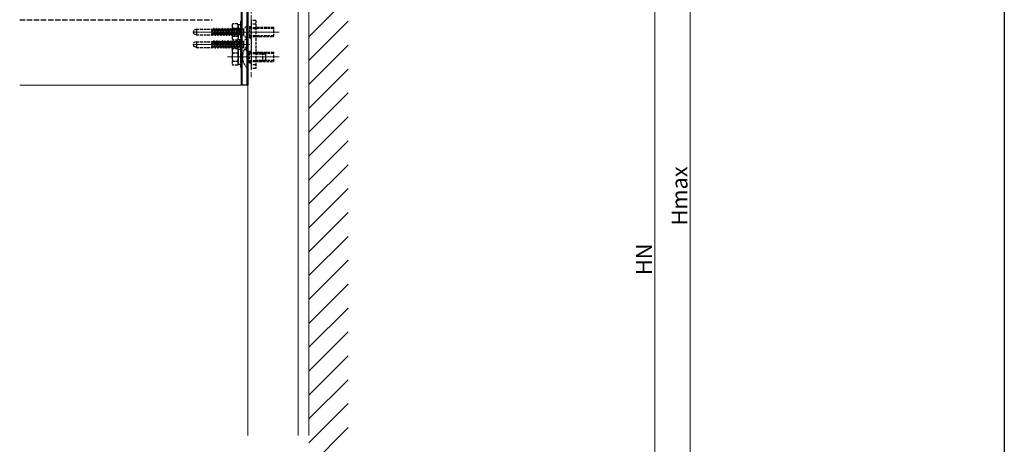
# Model space of a CAD drawing. Extents: x 0 to 1386, y 0 to 2245.
# Drawn here: x 831 to 1386, y 1485 to 1724 of the extents above; entities that cross this region are included whole.
import ezdxf

# ---------------------------------------------------------------- set-up
doc = ezdxf.new("R2010")
doc.units = 0
doc.linetypes.add('YHIDDEN_1', pattern=[4, 3, -1])
for name, color, linetype, lineweight in [('YKK_12', 2, 'CONTINUOUS', 13), ('YKK_13', 4, 'CONTINUOUS', 30), ('YKK_D', 6, 'CONTINUOUS', 13), ('YSS_K', 3, 'CONTINUOUS', 13)]:
    doc.layers.add(name, color=color, linetype=linetype, lineweight=lineweight)
doc.layers.add('YKK_ZWAK', color=7, linetype='CONTINUOUS')
doc.styles.get("Standard").update_dxf_attribs({"font": 'txt', "bigfont": 'BIGFONT'})

msp = doc.modelspace()

# ---------------------------------------------------------------- linework, layer by layer
at = {"layer": 'YKK_12'}
for p, q in [((959.51, 1892.02), (959.51, 1489.98)), ((994.01, 1489.98), (994.01, 1866.68)), ((988.01, 1839.68), (988.01, 1489.98)), ((830.98, 1687.48), (959.51, 1687.48))]:
    msp.add_line(p, q, dxfattribs=at)
at = {"layer": 'YKK_12', "linetype": 'YHIDDEN_1'}
msp.add_line((961.51, 1691.98), (961.51, 1728.98), dxfattribs=at)
at = {"layer": 'YKK_12', "ltscale": 0.5}
for p, q in [((960.71, 1717.48), (928.55, 1717.48)), ((948.21, 1717.48), (977.16, 1717.48)), ((960.71, 1710.48), (928.55, 1710.48)), ((948.21, 1703.48), (977.16, 1703.48))]:
    msp.add_line(p, q, dxfattribs=at)
at = {"layer": 'YKK_13'}
for p, q in [((956.01, 1687.48), (956.01, 1742.48)), ((956.31, 1687.48), (956.31, 1742.48)), ((959.21, 1687.48), (959.21, 1742.48)), ((959.51, 1742.48), (959.51, 1687.48)), ((959.51, 1687.48), (956.01, 1687.48))]:
    msp.add_line(p, q, dxfattribs=at)
at = {"layer": 'YKK_13', "linetype": 'YHIDDEN_1'}
msp.add_line((830.98, 1724.48), (939.51, 1724.48), dxfattribs=at)
at = {"layer": 'YKK_13', "linetype": 'YHIDDEN_1', "ltscale": 0.5}
for p, q in [((950.71, 1721.48), (951.06, 1722.09)), ((950.71, 1721.48), (950.71, 1713.48)), ((953.85, 1722.09), (951.06, 1722.09)), ((954.21, 1721.48), (953.85, 1722.09)), ((954.21, 1721.63), (954.21, 1713.33)), ((955.51, 1721.63), (954.21, 1721.63)), ((954.21, 1721.48), (954.21, 1713.48)), ((956.31, 1723.48), (955.51, 1723.48)), ((955.51, 1723.48), (955.51, 1711.48)), ((955.51, 1721.63), (955.51, 1713.33)), ((956.31, 1711.48), (956.31, 1723.48)), ((958.96, 1720.98), (957.33, 1719.34)), ((958.96, 1713.98), (958.96, 1720.98)), ((959.21, 1720.98), (958.96, 1720.98)), ((959.21, 1713.98), (959.21, 1720.98)), ((960.51, 1720.73), (961.51, 1720.73)), ((960.51, 1720.73), (960.51, 1714.23)), ((961.51, 1723.98), (961.51, 1696.98)), ((964.01, 1723.98), (961.51, 1723.98)), ((964.01, 1721.98), (961.51, 1721.98)), ((964.01, 1723.98), (964.01, 1696.98)), ((930.71, 1719.08), (929.21, 1718.53)), ((929.21, 1716.42), (929.21, 1718.53)), ((930.71, 1715.88), (929.21, 1716.42)), ((930.71, 1719.08), (930.71, 1715.88)), ((930.71, 1719.08), (939.21, 1719.08)), ((930.71, 1715.88), (939.21, 1715.88)), ((939.21, 1719.08), (939.21, 1715.88)), ((939.23, 1718.95), (939.21, 1718.99)), ((939.72, 1715.48), (939.21, 1718.05)), ((939.21, 1717.55), (939.62, 1715.48)), ((939.32, 1716), (939.21, 1716.41)), ((939.32, 1716), (939.21, 1716)), ((939.23, 1718.95), (940.02, 1716)), ((940.11, 1718.95), (939.23, 1718.95)), ((939.62, 1715.48), (939.32, 1716)), ((939.72, 1715.48), (939.62, 1715.48)), ((939.72, 1715.48), (940.02, 1716)), ((940.91, 1716), (940.02, 1716)), ((940.11, 1718.95), (940.41, 1719.48)), ((940.91, 1716), (940.11, 1718.95)), ((940.41, 1719.48), (941.21, 1715.48)), ((940.51, 1719.48), (940.41, 1719.48)), ((941.31, 1715.48), (940.51, 1719.48)), ((940.82, 1718.95), (940.51, 1719.48)), ((940.82, 1718.95), (941.61, 1716)), ((941.7, 1718.95), (940.82, 1718.95)), ((941.21, 1715.48), (940.91, 1716)), ((941.31, 1715.48), (941.21, 1715.48)), ((941.31, 1715.48), (941.61, 1716)), ((942.5, 1716), (941.61, 1716)), ((941.7, 1718.95), (942, 1719.48)), ((942.5, 1716), (941.7, 1718.95)), ((942.8, 1715.48), (942, 1719.48)), ((942.1, 1719.48), (942, 1719.48)), ((942.1, 1719.48), (942.9, 1715.48)), ((942.41, 1718.95), (942.1, 1719.48)), ((942.41, 1718.95), (943.2, 1716)), ((943.29, 1718.95), (942.41, 1718.95)), ((942.8, 1715.48), (942.5, 1716)), ((942.9, 1715.48), (942.8, 1715.48)), ((942.9, 1715.48), (943.2, 1716)), ((944.09, 1716), (943.2, 1716)), ((943.29, 1718.95), (943.59, 1719.48)), ((944.09, 1716), (943.29, 1718.95)), ((943.59, 1719.48), (944.39, 1715.48)), ((943.69, 1719.48), (943.59, 1719.48)), ((944.49, 1715.48), (943.69, 1719.48)), ((944, 1718.95), (943.69, 1719.48)), ((944, 1718.95), (944.79, 1716)), ((944.88, 1718.95), (944, 1718.95)), ((944.39, 1715.48), (944.09, 1716)), ((944.49, 1715.48), (944.39, 1715.48)), ((944.49, 1715.48), (944.79, 1716)), ((945.68, 1716), (944.79, 1716)), ((944.88, 1718.95), (945.18, 1719.48)), ((945.68, 1716), (944.88, 1718.95)), ((945.28, 1719.48), (945.18, 1719.48)), ((945.18, 1719.48), (945.98, 1715.48)), ((945.59, 1718.95), (945.28, 1719.48)), ((946.08, 1715.48), (945.28, 1719.48)), ((945.59, 1718.95), (946.38, 1716)), ((946.47, 1718.95), (945.59, 1718.95)), ((945.98, 1715.48), (945.68, 1716)), ((946.08, 1715.48), (945.98, 1715.48)), ((946.08, 1715.48), (946.38, 1716)), ((947.27, 1716), (946.38, 1716)), ((946.47, 1718.95), (946.77, 1719.48)), ((947.27, 1716), (946.47, 1718.95)), ((946.77, 1719.48), (947.57, 1715.48)), ((946.87, 1719.48), (946.77, 1719.48)), ((947.18, 1718.95), (946.87, 1719.48)), ((947.67, 1715.48), (946.87, 1719.48)), ((947.18, 1718.95), (947.97, 1716)), ((948.06, 1718.95), (947.18, 1718.95)), ((947.57, 1715.48), (947.27, 1716)), ((947.67, 1715.48), (947.57, 1715.48)), ((947.67, 1715.48), (947.97, 1716)), ((948.86, 1716), (947.97, 1716)), ((948.06, 1718.95), (948.36, 1719.48)), ((948.86, 1716), (948.06, 1718.95)), ((948.46, 1719.48), (948.36, 1719.48)), ((949.16, 1715.48), (948.36, 1719.48)), ((948.77, 1718.95), (948.46, 1719.48)), ((948.46, 1719.48), (949.26, 1715.48)), ((948.77, 1718.95), (949.56, 1716)), ((949.65, 1718.95), (948.77, 1718.95)), ((949.16, 1715.48), (948.86, 1716)), ((949.26, 1715.48), (949.16, 1715.48)), ((949.26, 1715.48), (949.56, 1716)), ((950.45, 1716), (949.56, 1716)), ((949.65, 1718.95), (949.95, 1719.48)), ((950.45, 1716), (949.65, 1718.95)), ((950.05, 1719.48), (949.95, 1719.48)), ((949.95, 1719.48), (950.75, 1715.48)), ((950.36, 1718.95), (950.05, 1719.48)), ((950.85, 1715.48), (950.05, 1719.48)), ((950.36, 1718.95), (951.15, 1716)), ((951.24, 1718.95), (950.36, 1718.95)), ((950.75, 1715.48), (950.45, 1716)), ((950.85, 1715.48), (950.75, 1715.48)), ((950.85, 1715.48), (951.15, 1716)), ((951.06, 1719.78), (953.85, 1719.78)), ((951.06, 1715.17), (953.85, 1715.17)), ((952.04, 1716), (951.15, 1716)), ((951.24, 1718.95), (951.54, 1719.48)), ((952.04, 1716), (951.24, 1718.95)), ((951.54, 1719.48), (952.34, 1715.48)), ((951.64, 1719.48), (951.54, 1719.48)), ((952.44, 1715.48), (951.64, 1719.48)), ((951.95, 1718.95), (951.64, 1719.48)), ((951.95, 1718.95), (952.74, 1716)), ((952.83, 1718.95), (951.95, 1718.95)), ((952.34, 1715.48), (952.04, 1716)), ((952.44, 1715.48), (952.34, 1715.48)), ((952.44, 1715.48), (952.74, 1716)), ((953.63, 1716), (952.74, 1716)), ((952.83, 1718.95), (953.13, 1719.48)), ((953.63, 1716), (952.83, 1718.95)), ((953.93, 1715.48), (953.13, 1719.48)), ((953.23, 1719.48), (953.13, 1719.48)), ((953.23, 1719.48), (954.03, 1715.48)), ((953.54, 1718.95), (953.23, 1719.48)), ((953.54, 1718.95), (954.33, 1716)), ((954.42, 1718.95), (953.54, 1718.95)), ((953.93, 1715.48), (953.63, 1716)), ((954.03, 1715.48), (953.93, 1715.48)), ((954.03, 1715.48), (954.33, 1716)), ((954.21, 1719.98), (954.21, 1714.98)), ((955.22, 1716), (954.33, 1716)), ((954.42, 1718.95), (954.72, 1719.48)), ((955.22, 1716), (954.42, 1718.95)), ((954.82, 1719.48), (954.72, 1719.48)), ((955.52, 1715.48), (954.72, 1719.48)), ((955.13, 1718.95), (954.82, 1719.48)), ((954.82, 1719.48), (955.62, 1715.48)), ((955.62, 1718.95), (955.13, 1718.95)), ((955.13, 1718.95), (955.62, 1717.13)), ((955.52, 1715.48), (955.22, 1716)), ((955.62, 1715.48), (955.52, 1715.48)), ((956.76, 1719.11), (955.62, 1719.11)), ((955.62, 1715.48), (955.62, 1719.11)), ((956.76, 1715.84), (955.62, 1715.84)), ((957.21, 1719.25), (957.21, 1715.7)), ((958.96, 1713.98), (957.33, 1715.61)), ((960.51, 1719.98), (964.01, 1719.98)), ((960.51, 1719.48), (964.01, 1719.48)), ((960.51, 1715.48), (964.01, 1715.48)), ((974.21, 1719.98), (964.01, 1719.98)), ((974.21, 1719.49), (964.01, 1719.49)), ((974.21, 1715.46), (964.01, 1715.46)), ((974.21, 1714.98), (974.21, 1719.98)), ((930.71, 1712.08), (929.21, 1711.53)), ((929.21, 1709.42), (929.21, 1711.53)), ((930.71, 1712.08), (930.71, 1708.88)), ((930.71, 1712.08), (939.21, 1712.08)), ((939.21, 1712.08), (939.21, 1708.88)), ((939.23, 1711.95), (939.21, 1711.99)), ((939.72, 1708.48), (939.21, 1711.05)), ((939.21, 1710.55), (939.62, 1708.48)), ((939.23, 1711.95), (940.02, 1709)), ((940.11, 1711.95), (939.23, 1711.95)), ((940.11, 1711.95), (940.41, 1712.48)), ((940.91, 1709), (940.11, 1711.95)), ((940.41, 1712.48), (941.21, 1708.48)), ((940.51, 1712.48), (940.41, 1712.48)), ((941.31, 1708.48), (940.51, 1712.48)), ((940.82, 1711.95), (940.51, 1712.48)), ((940.82, 1711.95), (941.61, 1709)), ((941.7, 1711.95), (940.82, 1711.95)), ((941.7, 1711.95), (942, 1712.48)), ((942.5, 1709), (941.7, 1711.95)), ((942.8, 1708.48), (942, 1712.48)), ((942.1, 1712.48), (942, 1712.48)), ((942.1, 1712.48), (942.9, 1708.48)), ((942.41, 1711.95), (942.1, 1712.48)), ((942.41, 1711.95), (943.2, 1709)), ((943.29, 1711.95), (942.41, 1711.95)), ((943.29, 1711.95), (943.59, 1712.48)), ((944.09, 1709), (943.29, 1711.95)), ((943.59, 1712.48), (944.39, 1708.48)), ((943.69, 1712.48), (943.59, 1712.48)), ((944.49, 1708.48), (943.69, 1712.48)), ((944, 1711.95), (943.69, 1712.48)), ((944, 1711.95), (944.79, 1709)), ((944.88, 1711.95), (944, 1711.95)), ((944.88, 1711.95), (945.18, 1712.48)), ((945.68, 1709), (944.88, 1711.95)), ((945.28, 1712.48), (945.18, 1712.48)), ((945.18, 1712.48), (945.98, 1708.48)), ((945.59, 1711.95), (945.28, 1712.48)), ((946.08, 1708.48), (945.28, 1712.48)), ((945.59, 1711.95), (946.38, 1709)), ((946.47, 1711.95), (945.59, 1711.95)), ((946.47, 1711.95), (946.77, 1712.48)), ((947.27, 1709), (946.47, 1711.95)), ((946.77, 1712.48), (947.57, 1708.48)), ((946.87, 1712.48), (946.77, 1712.48)), ((947.18, 1711.95), (946.87, 1712.48)), ((947.67, 1708.48), (946.87, 1712.48)), ((947.18, 1711.95), (947.97, 1709)), ((948.06, 1711.95), (947.18, 1711.95)), ((948.06, 1711.95), (948.36, 1712.48)), ((948.86, 1709), (948.06, 1711.95)), ((948.46, 1712.48), (948.36, 1712.48)), ((949.16, 1708.48), (948.36, 1712.48)), ((948.77, 1711.95), (948.46, 1712.48)), ((948.46, 1712.48), (949.26, 1708.48)), ((948.77, 1711.95), (949.56, 1709)), ((949.65, 1711.95), (948.77, 1711.95)), ((949.65, 1711.95), (949.95, 1712.48)), ((950.45, 1709), (949.65, 1711.95)), ((950.05, 1712.48), (949.95, 1712.48)), ((949.95, 1712.48), (950.75, 1708.48)), ((950.36, 1711.95), (950.05, 1712.48)), ((950.85, 1708.48), (950.05, 1712.48)), ((950.36, 1711.95), (951.15, 1709)), ((951.24, 1711.95), (950.36, 1711.95)), ((950.71, 1713.48), (951.06, 1712.86)), ((953.85, 1712.86), (951.06, 1712.86)), ((951.24, 1711.95), (951.54, 1712.48)), ((952.04, 1709), (951.24, 1711.95)), ((951.54, 1712.48), (952.34, 1708.48)), ((951.64, 1712.48), (951.54, 1712.48)), ((952.44, 1708.48), (951.64, 1712.48)), ((951.95, 1711.95), (951.64, 1712.48)), ((951.95, 1711.95), (952.74, 1709)), ((952.83, 1711.95), (951.95, 1711.95)), ((952.83, 1711.95), (953.13, 1712.48)), ((953.63, 1709), (952.83, 1711.95)), ((953.93, 1708.48), (953.13, 1712.48)), ((953.23, 1712.48), (953.13, 1712.48)), ((953.23, 1712.48), (954.03, 1708.48)), ((953.54, 1711.95), (953.23, 1712.48)), ((953.54, 1711.95), (954.33, 1709)), ((954.42, 1711.95), (953.54, 1711.95)), ((954.21, 1713.48), (953.85, 1712.86)), ((954.21, 1713.33), (955.51, 1713.33)), ((954.42, 1711.95), (954.72, 1712.48)), ((955.22, 1709), (954.42, 1711.95)), ((954.82, 1712.48), (954.72, 1712.48)), ((955.52, 1708.48), (954.72, 1712.48)), ((955.13, 1711.95), (954.82, 1712.48)), ((954.82, 1712.48), (955.62, 1708.48)), ((955.62, 1711.95), (955.13, 1711.95)), ((955.13, 1711.95), (955.62, 1710.13)), ((955.51, 1711.48), (956.31, 1711.48)), ((956.31, 1709.48), (955.51, 1709.48)), ((955.51, 1709.48), (955.51, 1697.48)), ((956.76, 1712.11), (955.62, 1712.11)), ((955.62, 1708.48), (955.62, 1712.11)), ((956.31, 1697.48), (956.31, 1709.48)), ((957.21, 1712.25), (957.21, 1708.7)), ((958.96, 1713.98), (957.33, 1712.34)), ((958.96, 1706.98), (958.96, 1713.98)), ((959.21, 1713.98), (958.96, 1713.98)), ((959.21, 1713.98), (958.96, 1713.98)), ((959.21, 1706.98), (959.21, 1713.98)), ((960.51, 1714.98), (964.01, 1714.98)), ((960.51, 1714.23), (961.51, 1714.23)), ((964.01, 1714.98), (974.21, 1714.98)), ((930.71, 1708.88), (929.21, 1709.42)), ((930.71, 1708.88), (939.21, 1708.88)), ((939.32, 1709), (939.21, 1709.41)), ((939.32, 1709), (939.21, 1709)), ((939.62, 1708.48), (939.32, 1709)), ((939.72, 1708.48), (939.62, 1708.48)), ((939.72, 1708.48), (940.02, 1709)), ((940.91, 1709), (940.02, 1709)), ((941.21, 1708.48), (940.91, 1709)), ((941.31, 1708.48), (941.21, 1708.48)), ((941.31, 1708.48), (941.61, 1709)), ((942.5, 1709), (941.61, 1709)), ((942.8, 1708.48), (942.5, 1709)), ((942.9, 1708.48), (942.8, 1708.48)), ((942.9, 1708.48), (943.2, 1709)), ((944.09, 1709), (943.2, 1709)), ((944.39, 1708.48), (944.09, 1709)), ((944.49, 1708.48), (944.39, 1708.48)), ((944.49, 1708.48), (944.79, 1709)), ((945.68, 1709), (944.79, 1709)), ((945.98, 1708.48), (945.68, 1709)), ((946.08, 1708.48), (945.98, 1708.48)), ((946.08, 1708.48), (946.38, 1709)), ((947.27, 1709), (946.38, 1709)), ((947.57, 1708.48), (947.27, 1709)), ((947.67, 1708.48), (947.57, 1708.48)), ((947.67, 1708.48), (947.97, 1709)), ((948.86, 1709), (947.97, 1709)), ((949.16, 1708.48), (948.86, 1709)), ((949.26, 1708.48), (949.16, 1708.48)), ((949.26, 1708.48), (949.56, 1709)), ((950.45, 1709), (949.56, 1709)), ((950.75, 1708.48), (950.45, 1709)), ((950.71, 1707.48), (951.06, 1708.09)), ((950.71, 1707.48), (950.71, 1699.48)), ((950.85, 1708.48), (950.75, 1708.48)), ((950.85, 1708.48), (951.15, 1709)), ((953.85, 1708.09), (951.06, 1708.09)), ((951.06, 1705.78), (953.85, 1705.78)), ((952.04, 1709), (951.15, 1709)), ((952.34, 1708.48), (952.04, 1709)), ((952.44, 1708.48), (952.34, 1708.48)), ((952.44, 1708.48), (952.74, 1709)), ((953.63, 1709), (952.74, 1709)), ((953.93, 1708.48), (953.63, 1709)), ((954.21, 1707.48), (953.85, 1708.09)), ((954.03, 1708.48), (953.93, 1708.48)), ((954.03, 1708.48), (954.33, 1709)), ((954.21, 1707.63), (954.21, 1699.33)), ((955.51, 1707.63), (954.21, 1707.63)), ((954.21, 1707.48), (954.21, 1699.48)), ((954.21, 1705.98), (954.21, 1700.98)), ((955.22, 1709), (954.33, 1709)), ((955.52, 1708.48), (955.22, 1709)), ((955.51, 1707.63), (955.51, 1699.33)), ((955.62, 1708.48), (955.52, 1708.48)), ((956.76, 1708.84), (955.62, 1708.84)), ((958.96, 1706.98), (957.33, 1708.61)), ((959.21, 1706.98), (958.96, 1706.98)), ((959, 1709.38), (959.51, 1709.38)), ((959, 1709.38), (959, 1697.58)), ((959.51, 1709.38), (959.51, 1697.58)), ((960.51, 1706.73), (961.51, 1706.73)), ((960.51, 1700.23), (960.51, 1706.73)), ((960.51, 1705.98), (964.01, 1705.98)), ((960.51, 1705.48), (964.01, 1705.48)), ((964.01, 1705.98), (967.81, 1705.98)), ((974.21, 1705.98), (964.01, 1705.98)), ((964.01, 1705.32), (969.2, 1705.32)), ((967.81, 1705.98), (967.81, 1700.98)), ((969.51, 1705.18), (967.81, 1705.98)), ((974.21, 1705.49), (968.84, 1705.49)), ((969.51, 1705.18), (969.51, 1701.78)), ((974.21, 1700.98), (974.21, 1705.98)), ((950.71, 1699.48), (951.06, 1698.86)), ((951.06, 1701.17), (953.85, 1701.17)), ((953.85, 1698.86), (951.06, 1698.86)), ((954.21, 1699.48), (953.85, 1698.86)), ((954.21, 1699.33), (955.51, 1699.33)), ((960.51, 1701.48), (964.01, 1701.48)), ((960.51, 1700.98), (964.01, 1700.98)), ((960.51, 1700.23), (961.51, 1700.23)), ((964.01, 1698.98), (961.51, 1698.98)), ((964.01, 1701.63), (969.2, 1701.63)), ((964.01, 1700.98), (967.81, 1700.98)), ((964.01, 1700.98), (974.21, 1700.98)), ((969.51, 1701.78), (967.81, 1700.98)), ((974.21, 1701.46), (968.84, 1701.46)), ((955.51, 1697.48), (956.31, 1697.48)), ((959, 1697.58), (959.51, 1697.58)), ((964.01, 1696.98), (961.51, 1696.98))]:
    msp.add_line(p, q, dxfattribs=at)
for centre, radius, start, end in [((952.75, 1720.94), 2.04, 145.6158, 214.3842), ((952.16, 1720.94), 2.04, 325.6158, 34.3842), ((958.35, 1717.48), 7.64, 162.412, 197.588), ((952.75, 1714.01), 2.04, 145.6158, 214.3842), ((946.56, 1717.48), 7.64, 342.412, 17.588), ((952.16, 1714.01), 2.04, 325.6158, 34.3842), ((956.76, 1719.91), 0.8, 270, 315), ((956.76, 1715.04), 0.8, 45, 90), ((956.76, 1712.91), 0.8, 270, 315), ((952.75, 1706.94), 2.04, 145.6158, 214.3842), ((958.35, 1703.48), 7.64, 162.412, 197.588), ((952.16, 1706.94), 2.04, 325.6158, 34.3842), ((946.56, 1703.48), 7.64, 342.412, 17.588), ((964.74, 1703.48), 8.23, 134.2189, 225.7811), ((956.76, 1708.04), 0.8, 45, 90), ((952.75, 1700.01), 2.04, 145.6158, 214.3842), ((952.16, 1700.01), 2.04, 325.6158, 34.3842)]:
    msp.add_arc(centre, radius, start, end, dxfattribs=at)
at = {"layer": 'YKK_D'}
for p, q in [((1209.01, 1279.48), (1209.01, 1959.53)), ((1189.01, 1279.48), (1189.01, 1892.03))]:
    msp.add_line(p, q, dxfattribs=at)
at = {"layer": 'YKK_ZWAK'}
msp.add_line((1386, 2184), (1386, 0), dxfattribs=at)
at = {"layer": 'YSS_K'}
msp.add_line((994.01, 1974.68), (994.01, 1489.98), dxfattribs=at)
at = {"layer": 'YSS_K', "linetype": 'Continuous'}
for p, q in [((994.01, 1714.9), (1016.15, 1737.04)), ((994.01, 1701.43), (1016.15, 1723.57)), ((994.01, 1687.96), (1016.15, 1710.09)), ((994.01, 1674.49), (1016.15, 1696.62)), ((994.01, 1661.01), (1016.15, 1683.15)), ((994.01, 1647.54), (1016.15, 1669.68)), ((994.01, 1634.07), (1016.15, 1656.21)), ((994.01, 1620.6), (1016.15, 1642.74)), ((994.01, 1607.13), (1016.15, 1629.27)), ((994.01, 1593.66), (1016.15, 1615.8)), ((994.01, 1580.19), (1016.15, 1602.33)), ((994.01, 1566.72), (1016.15, 1588.86)), ((994.01, 1553.25), (1016.15, 1575.39)), ((994.01, 1539.78), (1016.15, 1561.92)), ((994.01, 1526.31), (1016.15, 1548.45)), ((994.01, 1512.84), (1016.15, 1534.98)), ((994.01, 1499.37), (1016.15, 1521.51)), ((994.01, 1485.9), (1016.15, 1508.04)), ((994.01, 1472.43), (1016.15, 1494.57))]:
    msp.add_line(p, q, dxfattribs=at)

# ---------------------------------------------------------------- texts
at = {"layer": 'YKK_D'}
for s, p in [('Hmax', (1207.41, 1608.46)), ('HN', (1187.41, 1580.47))]:
    msp.add_text(s, height=9, rotation=90, dxfattribs=at).set_placement(p)

doc.saveas('drawing.dxf')
